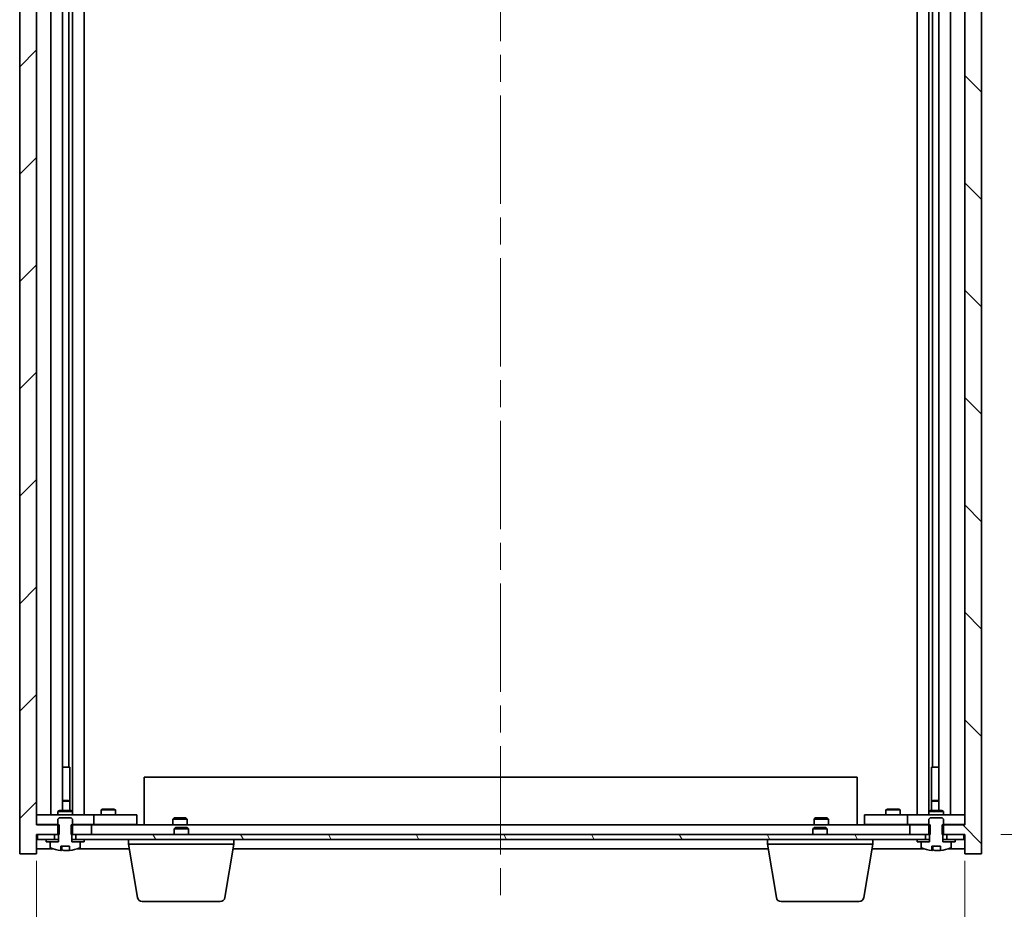
# Model space of a CAD drawing. Units: millimetres. Extents: x 58 to 8329, y 32 to 1437.
# Drawn here: x 3213 to 3419, y 1065 to 1251 of the extents above; entities that cross this region are included whole.
import ezdxf

# ---------------------------------------------------------------- set-up
doc = ezdxf.new("R2010")
doc.units = ezdxf.units.MM
doc.header["$LTSCALE"] = 4
doc.linetypes.add('CHAIN', pattern=[0.3543, 0.2362, -0.0295, 0.0591, -0.0295])
doc.layers.get('Defpoints').update_dxf_attribs({"lineweight": 25})
doc.layers.add('Centerline (ISO)', color=7, linetype='Continuous', lineweight=18, true_color=0x80ffff)
doc.layers.add('Hatch (ISO)', color=1, linetype='Continuous', lineweight=18, true_color=0xff0000)
for name, color, linetype, lineweight in [('Dimension (ISO)', 7, 'Continuous', 18), ('Dimension (ISO) @ 1', 7, 'Continuous', 18), ('Visible (ISO)', 7, 'Continuous', 35)]:
    doc.layers.add(name, color=color, linetype=linetype, lineweight=lineweight)
doc.styles.add('Note Text (TK)', font='txt')
doc.dimstyles.new('Default - Method 1b (TK)', dxfattribs={"dimscale": 4, "dimtxt": 2.5, "dimasz": 2.5, "dimexe": 1, "dimexo": 1.5, "dimgap": 1, "dimtad": 1, "dimtoh": 1, "dimrnd": 1e-08, "dimdsep": 46, "dimtxsty": 'Note Text (TK)', "dimcen": 0.09, "dimdle": 5, "dimclrd": 100, "dimclre": 100, "dimclrt": 7, "dimadec": 1, "dimazin": 1, "dimtfac": 1, "dimtmove": 0, "dimatfit": 3, "dimfxl": 0, "dimtolj": 1, "dimlwd": -1, "dimlwe": -1, "dimarcsym": 0})
pattern_1 = [(45, (1559.5, -8), (-11.22532, 11.22532), [])]
pattern_2 = [(135.0002, (1559.5, -8), (-11.22528, -11.22536), [])]

# ---------------------------------------------------------------- blocks, each defined once
blk = doc.blocks.new('*D29')
at = {"layer": 'Defpoints', "color": 0, "transparency": 16777216}
for p in [(3216.31, 1082.69), (3410.31, 1082.69), (3410.31, 1022.69)]:
    blk.add_point(p, dxfattribs=at)
at = {"layer": 'Dimension (ISO)', "color": 100, "transparency": 16777216}
for p, q in [((3216.31, 1075.19), (3216.31, 1017.69)), ((3410.31, 1075.19), (3410.31, 1017.69)), ((3228.81, 1022.69), (3397.81, 1022.69))]:
    blk.add_line(p, q, dxfattribs=at)
for points in [[(3228.81, 1024.77), (3228.81, 1020.61), (3216.31, 1022.69)], [(3397.81, 1024.77), (3397.81, 1020.61), (3410.31, 1022.69)]]:
    blk.add_solid(points, dxfattribs=at)
at = {"layer": 'Dimension (ISO)', "color": 7, "transparency": 16777216, "insert": (3261.59, 1035.89), "char_height": 12.5, "attachment_point": 4, "style": 'Note Text (TK)'}
blk.add_mtext('\\A1;\\fＭＳ Ｐゴシック|b0|i0;\\H12.4365;有効寸法 194', dxfattribs=at)
blk = doc.blocks.new('*D30')
at = {"layer": 'Defpoints', "color": 0, "transparency": 16777216}
for p in [(3410.06, 1321.69), (3410.31, 1080.69), (3474.99, 1080.69)]:
    blk.add_point(p, dxfattribs=at)
at = {"layer": 'Dimension (ISO)', "color": 100, "transparency": 16777216}
for p, q in [((3417.56, 1321.69), (3479.99, 1321.69)), ((3474.99, 1309.19), (3474.99, 1093.19)), ((3417.81, 1080.69), (3479.99, 1080.69))]:
    blk.add_line(p, q, dxfattribs=at)
for points in [[(3472.9, 1309.19), (3477.07, 1309.19), (3474.99, 1321.69)], [(3472.9, 1093.19), (3477.07, 1093.19), (3474.99, 1080.69)]]:
    blk.add_solid(points, dxfattribs=at)
at = {"layer": 'Dimension (ISO)', "color": 7, "transparency": 16777216, "insert": (3461.79, 1108.02), "char_height": 12.5, "attachment_point": 4, "rotation": 90, "style": 'Note Text (TK)'}
blk.add_mtext('\\A1;\\fＭＳ Ｐゴシック|b0|i0;\\H12.4365;有効寸法 / Max dim. 241', dxfattribs=at)

msp = doc.modelspace()

# ---------------------------------------------------------------- hatches: boundary and pattern name
at = {"layer": 'Hatch (ISO)'}
h = msp.add_hatch(dxfattribs=at)
h.set_pattern_fill('ANSI31', color=256, scale=127, style=0)
h.set_pattern_definition(pattern_1)
h.paths.add_polyline_path([(3223.5425, 1321.6885), (3223.5425, 1319.6885), (3223.813, 1319.6885), (3227.813, 1319.6885), (3227.813, 1321.6885), (3224.563, 1321.6885), (3223.688, 1321.6885)])
h.paths.add_polyline_path([(3223.5425, 1082.6885), (3223.5425, 1080.6885), (3223.688, 1080.6885), (3224.563, 1080.6885), (3227.813, 1080.6885), (3227.813, 1082.6885), (3223.813, 1082.6885)])
h.paths.add_polyline_path([(3216.313, 1325.6885), (3212.813, 1325.6885), (3212.813, 1076.6885), (3216.313, 1076.6885), (3216.313, 1080.6885), (3216.563, 1080.6885), (3220.063, 1080.6885), (3220.938, 1080.6885), (3221.0835, 1080.6885), (3221.0835, 1082.6885), (3220.813, 1082.6885), (3216.313, 1082.6885), (3216.313, 1319.6885), (3220.813, 1319.6885), (3221.0835, 1319.6885), (3221.0835, 1321.6885), (3220.938, 1321.6885), (3220.063, 1321.6885), (3216.563, 1321.6885), (3216.313, 1321.6885)])
h = msp.add_hatch(dxfattribs=at)
h.set_pattern_fill('ANSI31', color=256, scale=127, angle=90.00021, style=0)
h.set_pattern_definition(pattern_2)
h.paths.add_polyline_path([(3403.0835, 1319.6885), (3403.0835, 1321.6885), (3402.938, 1321.6885), (3402.063, 1321.6885), (3398.813, 1321.6885), (3398.813, 1319.6885), (3402.813, 1319.6885)])
h.paths.add_polyline_path([(3403.0835, 1080.6885), (3403.0835, 1082.6885), (3402.813, 1082.6885), (3398.813, 1082.6885), (3398.813, 1080.6885), (3402.063, 1080.6885), (3402.938, 1080.6885)])
h.paths.add_polyline_path([(3413.813, 1325.6885), (3410.313, 1325.6885), (3410.313, 1321.6885), (3410.063, 1321.6885), (3406.563, 1321.6885), (3405.688, 1321.6885), (3405.5425, 1321.6885), (3405.5425, 1319.6885), (3405.813, 1319.6885), (3410.313, 1319.6885), (3410.313, 1082.6885), (3405.813, 1082.6885), (3405.5425, 1082.6885), (3405.5425, 1080.6885), (3405.688, 1080.6885), (3406.563, 1080.6885), (3410.063, 1080.6885), (3410.313, 1080.6885), (3410.313, 1076.6885), (3413.813, 1076.6885)])
h = msp.add_hatch(dxfattribs=at)
h.set_pattern_fill('ANSI31', color=256, scale=127, angle=90.00021, style=0)
h.set_pattern_definition(pattern_2)
edge = h.paths.add_edge_path()
edge.add_line((3221.438, 1078.2385), (3223.1879, 1078.2385))
edge.add_line((3223.1879, 1078.2385), (3223.1879, 1077.3356))
edge.add_ellipse((3222.313, 1085.4387), major_axis=(0.875, -8.1031), ratio=1, start_angle=0, end_angle=15.870569)
edge.add_ellipse((3225.315, 1078.0209), major_axis=(0.0555, -0.1372), ratio=1, start_angle=0, end_angle=67.966668)
edge.add_line((3225.463, 1078.0209), (3225.463, 1079.1885))
edge.add_line((3225.463, 1079.1885), (3223.738, 1079.1885))
edge.add_line((3223.738, 1079.1885), (3223.688, 1079.1885))
edge.add_line((3223.688, 1079.1885), (3223.688, 1080.6885))
edge.add_line((3223.688, 1080.6885), (3223.813, 1080.6885))
edge.add_line((3223.813, 1080.6885), (3223.813, 1082.6885))
edge.add_line((3223.813, 1082.6885), (3223.813, 1083.9385))
edge.add_line((3223.813, 1083.9385), (3223.563, 1084.1885))
edge.add_line((3223.563, 1084.1885), (3221.063, 1084.1885))
edge.add_line((3221.063, 1084.1885), (3220.813, 1083.9385))
edge.add_line((3220.813, 1083.9385), (3220.813, 1082.6885))
edge.add_line((3220.813, 1082.6885), (3220.813, 1080.6885))
edge.add_line((3220.813, 1080.6885), (3220.938, 1080.6885))
edge.add_line((3220.938, 1080.6885), (3220.938, 1079.1885))
edge.add_line((3220.938, 1079.1885), (3220.888, 1079.1885))
edge.add_line((3220.888, 1079.1885), (3219.163, 1079.1885))
edge.add_line((3219.163, 1079.1885), (3219.163, 1078.0209))
edge.add_ellipse((3219.311, 1078.0209), major_axis=(-0.148, 0), ratio=1, start_angle=0, end_angle=67.966668)
edge.add_ellipse((3222.313, 1085.4387), major_axis=(-3.0575, -7.555), ratio=1, start_angle=0, end_angle=15.870569)
edge.add_line((3221.438, 1077.3356), (3221.438, 1078.2385))
h = msp.add_hatch(dxfattribs=at)
h.set_pattern_fill('ANSI31', color=256, scale=127, angle=105.000246, style=0)
h.set_pattern_definition([(150.00025, (1559.5, -8), (-7.93744, -13.74819), [])])
edge = h.paths.add_edge_path()
edge.add_line((3403.438, 1078.2385), (3405.1879, 1078.2385))
edge.add_line((3405.1879, 1078.2385), (3405.1879, 1077.3356))
edge.add_ellipse((3404.313, 1085.4387), major_axis=(0.875, -8.1031), ratio=1, start_angle=0, end_angle=15.870569)
edge.add_ellipse((3407.315, 1078.0209), major_axis=(0.0555, -0.1372), ratio=1, start_angle=0, end_angle=67.966668)
edge.add_line((3407.463, 1078.0209), (3407.463, 1079.1885))
edge.add_line((3407.463, 1079.1885), (3405.738, 1079.1885))
edge.add_line((3405.738, 1079.1885), (3405.688, 1079.1885))
edge.add_line((3405.688, 1079.1885), (3405.688, 1080.6885))
edge.add_line((3405.688, 1080.6885), (3405.813, 1080.6885))
edge.add_line((3405.813, 1080.6885), (3405.813, 1082.6885))
edge.add_line((3405.813, 1082.6885), (3405.813, 1083.9385))
edge.add_line((3405.813, 1083.9385), (3405.563, 1084.1885))
edge.add_line((3405.563, 1084.1885), (3403.063, 1084.1885))
edge.add_line((3403.063, 1084.1885), (3402.813, 1083.9385))
edge.add_line((3402.813, 1083.9385), (3402.813, 1082.6885))
edge.add_line((3402.813, 1082.6885), (3402.813, 1080.6885))
edge.add_line((3402.813, 1080.6885), (3402.938, 1080.6885))
edge.add_line((3402.938, 1080.6885), (3402.938, 1079.1885))
edge.add_line((3402.938, 1079.1885), (3402.888, 1079.1885))
edge.add_line((3402.888, 1079.1885), (3401.163, 1079.1885))
edge.add_line((3401.163, 1079.1885), (3401.163, 1078.0209))
edge.add_ellipse((3401.311, 1078.0209), major_axis=(-0.148, 0), ratio=1, start_angle=0, end_angle=67.966668)
edge.add_ellipse((3404.313, 1085.4387), major_axis=(-3.0575, -7.555), ratio=1, start_angle=0, end_angle=15.870569)
edge.add_line((3403.438, 1077.3356), (3403.438, 1078.2385))
h = msp.add_hatch(dxfattribs=at)
h.set_pattern_fill('ANSI31', color=256, scale=127, angle=75.000175, style=0)
h.set_pattern_definition([(120.0002, (1559.5, -8), (-13.74813, -7.93754), [])])
h.paths.add_polyline_path([(3224.563, 1080.6885), (3224.563, 1079.6885), (3226.313, 1079.6885), (3400.313, 1079.6885), (3402.063, 1079.6885), (3402.063, 1080.6885), (3398.813, 1080.6885), (3227.813, 1080.6885)])
h.paths.add_polyline_path([(3410.063, 1079.6885), (3410.063, 1080.6885), (3406.563, 1080.6885), (3406.563, 1079.6885), (3408.313, 1079.6885)])
h.paths.add_polyline_path([(3216.563, 1080.6885), (3216.563, 1079.6885), (3218.313, 1079.6885), (3220.063, 1079.6885), (3220.063, 1080.6885)])
h = msp.add_hatch(dxfattribs=at)
h.set_pattern_fill('ANSI31', color=256, scale=127, style=0)
h.set_pattern_definition(pattern_1)
h.paths.add_polyline_path([(3218.313, 1079.6885), (3218.313, 1079.1885), (3219.163, 1079.1885), (3220.888, 1079.1885), (3220.888, 1079.6885), (3220.063, 1079.6885)])
h.paths.add_polyline_path([(3226.313, 1079.1885), (3226.313, 1079.6885), (3224.563, 1079.6885), (3223.738, 1079.6885), (3223.738, 1079.1885), (3225.463, 1079.1885)])
h = msp.add_hatch(dxfattribs=at)
h.set_pattern_fill('ANSI31', color=256, scale=127, angle=-14.999978, style=0)
h.set_pattern_definition([(30, (1559.5, -8), (-7.9375, 13.74815), [])])
h.paths.add_polyline_path([(3400.313, 1079.6885), (3400.313, 1079.1885), (3401.163, 1079.1885), (3402.888, 1079.1885), (3402.888, 1079.6885), (3402.063, 1079.6885)])
h.paths.add_polyline_path([(3408.313, 1079.1885), (3408.313, 1079.6885), (3406.563, 1079.6885), (3405.738, 1079.6885), (3405.738, 1079.1885), (3407.463, 1079.1885)])

# ---------------------------------------------------------------- linework, layer by layer
at = {"layer": 'Centerline (ISO)', "linetype": 'CHAIN', "ltscale": 23.990969}
msp.add_line((3313.313, 1337.1885), (3313.313, 1065.1885), dxfattribs=at)
at = {"layer": 'Visible (ISO)'}
for p, q in [((3212.813, 1325.6885), (3212.813, 1076.6885)), ((3413.813, 1076.6885), (3413.813, 1325.6885)), ((3216.313, 1082.6885), (3216.313, 1319.6885)), ((3410.313, 1319.6885), (3410.313, 1082.6885)), ((3219.313, 1084.7885), (3219.313, 1317.5885)), ((3223.863, 1084.7885), (3223.863, 1317.5885)), ((3226.313, 1317.5885), (3226.313, 1084.7885)), ((3400.313, 1084.7885), (3400.313, 1317.5885)), ((3402.763, 1317.5885), (3402.763, 1084.7885)), ((3407.313, 1317.5885), (3407.313, 1084.7885)), ((3221.763, 1085.6919), (3221.763, 1316.6851)), ((3404.863, 1316.6851), (3404.863, 1085.6919)), ((3223.063, 1094.7885), (3223.063, 1307.5885)), ((3403.563, 1307.5885), (3403.563, 1094.7885)), ((3221.763, 1094.7885), (3223.063, 1094.7885)), ((3223.063, 1094.7885), (3223.263, 1094.7885)), ((3223.263, 1094.7885), (3223.263, 1085.6919)), ((3403.363, 1085.6919), (3403.363, 1094.7885)), ((3403.363, 1094.7885), (3403.563, 1094.7885)), ((3403.563, 1094.7885), (3404.863, 1094.7885)), ((3238.813, 1092.6885), (3387.813, 1092.6885)), ((3238.813, 1082.6885), (3238.813, 1092.6885)), ((3387.813, 1082.6885), (3387.813, 1092.6885)), ((3221.763, 1087.7919), (3222.9563, 1087.7919)), ((3223.263, 1087.6385), (3221.763, 1087.6385)), ((3222.9563, 1087.7919), (3223.263, 1087.6385)), ((3223.263, 1085.6919), (3223.263, 1087.6385)), ((3403.6697, 1087.7919), (3403.363, 1087.6385)), ((3404.863, 1087.6385), (3403.363, 1087.6385)), ((3403.363, 1085.6919), (3403.363, 1087.6385)), ((3403.6697, 1087.7919), (3404.863, 1087.7919)), ((3216.313, 1084.7885), (3217.313, 1084.7885)), ((3227.313, 1084.7885), (3217.313, 1084.7885)), ((3221.1197, 1085.6919), (3220.813, 1085.5385)), ((3223.813, 1085.5385), (3220.813, 1085.5385)), ((3220.813, 1084.7885), (3220.813, 1085.5385)), ((3221.1197, 1085.6919), (3223.5063, 1085.6919)), ((3223.5063, 1085.6919), (3223.813, 1085.5385)), ((3223.813, 1084.7885), (3223.813, 1085.5385)), ((3227.313, 1084.7885), (3228.313, 1084.7885)), ((3229.313, 1084.7885), (3228.313, 1084.7885)), ((3228.313, 1082.7885), (3228.313, 1084.7885)), ((3236.313, 1084.7885), (3229.313, 1084.7885)), ((3230.1197, 1085.9919), (3229.813, 1085.8385)), ((3232.813, 1085.8385), (3229.813, 1085.8385)), ((3229.813, 1084.7885), (3229.813, 1085.8385)), ((3230.1197, 1085.9919), (3232.5063, 1085.9919)), ((3232.5063, 1085.9919), (3232.813, 1085.8385)), ((3232.813, 1084.7885), (3232.813, 1085.8385)), ((3236.313, 1084.7885), (3237.313, 1084.7885)), ((3237.313, 1082.7885), (3237.313, 1084.7885)), ((3389.313, 1084.7885), (3389.313, 1082.7885)), ((3389.313, 1084.7885), (3390.313, 1084.7885)), ((3397.313, 1084.7885), (3390.313, 1084.7885)), ((3394.1197, 1085.9919), (3393.813, 1085.8385)), ((3396.813, 1085.8385), (3393.813, 1085.8385)), ((3393.813, 1084.7885), (3393.813, 1085.8385)), ((3394.1197, 1085.9919), (3396.5063, 1085.9919)), ((3396.5063, 1085.9919), (3396.813, 1085.8385)), ((3396.813, 1084.7885), (3396.813, 1085.8385)), ((3398.313, 1084.7885), (3397.313, 1084.7885)), ((3398.313, 1084.7885), (3398.313, 1082.7885)), ((3398.313, 1084.7885), (3399.313, 1084.7885)), ((3409.313, 1084.7885), (3399.313, 1084.7885)), ((3403.1197, 1085.6919), (3402.813, 1085.5385)), ((3405.813, 1085.5385), (3402.813, 1085.5385)), ((3402.813, 1084.7885), (3402.813, 1085.5385)), ((3403.1197, 1085.6919), (3405.5063, 1085.6919)), ((3405.5063, 1085.6919), (3405.813, 1085.5385)), ((3405.813, 1084.7885), (3405.813, 1085.5385)), ((3409.313, 1084.7885), (3410.313, 1084.7885)), ((3217.313, 1082.7885), (3216.313, 1082.7885)), ((3221.0835, 1082.6885), (3216.313, 1082.6885)), ((3217.313, 1082.7885), (3220.813, 1082.7885)), ((3221.063, 1084.1885), (3220.813, 1083.9385)), ((3220.813, 1083.9385), (3220.813, 1080.6885)), ((3223.563, 1084.1885), (3221.063, 1084.1885)), ((3221.0835, 1080.6885), (3221.0835, 1082.6885)), ((3223.5425, 1082.6885), (3223.5425, 1080.6885)), ((3227.813, 1082.6885), (3223.5425, 1082.6885)), ((3223.813, 1083.9385), (3223.563, 1084.1885)), ((3223.813, 1080.6885), (3223.813, 1083.9385)), ((3223.813, 1082.7885), (3227.313, 1082.7885)), ((3228.313, 1082.7885), (3227.313, 1082.7885)), ((3227.813, 1080.6885), (3227.813, 1082.6885)), ((3227.813, 1082.6885), (3398.813, 1082.6885)), ((3228.313, 1082.7885), (3229.313, 1082.7885)), ((3229.313, 1082.7885), (3236.313, 1082.7885)), ((3229.9663, 1082.6885), (3229.9663, 1082.7885)), ((3232.6596, 1082.6885), (3232.6596, 1082.7885)), ((3237.313, 1082.7885), (3236.313, 1082.7885)), ((3245.063, 1084.1885), (3244.813, 1083.9385)), ((3244.813, 1083.9385), (3247.813, 1083.9385)), ((3244.813, 1082.6885), (3244.813, 1083.9385)), ((3247.563, 1084.1885), (3245.063, 1084.1885)), ((3245.3697, 1082.1885), (3245.063, 1081.8817)), ((3245.3697, 1082.1885), (3247.7563, 1082.1885)), ((3247.563, 1084.1885), (3247.813, 1083.9385)), ((3247.7563, 1082.1885), (3248.063, 1081.8817)), ((3247.813, 1082.6885), (3247.813, 1083.9385)), ((3378.8697, 1082.1885), (3378.563, 1081.8817)), ((3379.063, 1084.1885), (3378.813, 1083.9385)), ((3378.813, 1083.9385), (3381.813, 1083.9385)), ((3378.813, 1082.6885), (3378.813, 1083.9385)), ((3378.8697, 1082.1885), (3381.2563, 1082.1885)), ((3381.563, 1084.1885), (3379.063, 1084.1885)), ((3381.2563, 1082.1885), (3381.563, 1081.8817)), ((3381.563, 1084.1885), (3381.813, 1083.9385)), ((3381.813, 1082.6885), (3381.813, 1083.9385)), ((3390.313, 1082.7885), (3389.313, 1082.7885)), ((3390.313, 1082.7885), (3397.313, 1082.7885)), ((3393.9663, 1082.6885), (3393.9663, 1082.7885)), ((3396.6596, 1082.6885), (3396.6596, 1082.7885)), ((3397.313, 1082.7885), (3398.313, 1082.7885)), ((3399.313, 1082.7885), (3398.313, 1082.7885)), ((3403.0835, 1082.6885), (3398.813, 1082.6885)), ((3398.813, 1082.6885), (3398.813, 1080.6885)), ((3399.313, 1082.7885), (3402.813, 1082.7885)), ((3403.063, 1084.1885), (3402.813, 1083.9385)), ((3402.813, 1083.9385), (3402.813, 1080.6885)), ((3405.563, 1084.1885), (3403.063, 1084.1885)), ((3403.0835, 1080.6885), (3403.0835, 1082.6885)), ((3410.313, 1082.6885), (3405.5425, 1082.6885)), ((3405.5425, 1082.6885), (3405.5425, 1080.6885)), ((3405.813, 1083.9385), (3405.563, 1084.1885)), ((3405.813, 1080.6885), (3405.813, 1083.9385)), ((3405.813, 1082.7885), (3409.313, 1082.7885)), ((3410.313, 1082.7885), (3409.313, 1082.7885)), ((3216.313, 1076.6885), (3216.313, 1080.6885)), ((3216.313, 1080.6885), (3221.0835, 1080.6885)), ((3216.563, 1080.6885), (3216.563, 1079.6885)), ((3220.063, 1080.6885), (3216.563, 1080.6885)), ((3220.063, 1079.6885), (3220.063, 1080.6885)), ((3220.813, 1080.6885), (3220.938, 1080.6885)), ((3220.938, 1080.6885), (3220.938, 1079.1885)), ((3223.5425, 1080.6885), (3227.813, 1080.6885)), ((3223.688, 1079.1885), (3223.688, 1080.6885)), ((3223.688, 1080.6885), (3223.813, 1080.6885)), ((3224.563, 1080.6885), (3224.563, 1079.6885)), ((3402.063, 1080.6885), (3224.563, 1080.6885)), ((3248.063, 1081.8817), (3245.063, 1081.8817)), ((3245.063, 1080.6885), (3245.063, 1081.8817)), ((3248.063, 1080.6885), (3248.063, 1081.8817)), ((3381.563, 1081.8817), (3378.563, 1081.8817)), ((3378.563, 1080.6885), (3378.563, 1081.8817)), ((3381.563, 1080.6885), (3381.563, 1081.8817)), ((3398.813, 1080.6885), (3403.0835, 1080.6885)), ((3402.063, 1079.6885), (3402.063, 1080.6885)), ((3402.813, 1080.6885), (3402.938, 1080.6885)), ((3402.938, 1080.6885), (3402.938, 1079.1885)), ((3405.5425, 1080.6885), (3410.313, 1080.6885)), ((3405.688, 1079.1885), (3405.688, 1080.6885)), ((3405.688, 1080.6885), (3405.813, 1080.6885)), ((3410.063, 1080.6885), (3406.563, 1080.6885)), ((3406.563, 1080.6885), (3406.563, 1079.6885)), ((3410.063, 1079.6885), (3410.063, 1080.6885)), ((3410.313, 1080.6885), (3410.313, 1076.6885)), ((3216.563, 1079.6885), (3220.063, 1079.6885)), ((3218.313, 1079.6885), (3218.313, 1079.1885)), ((3220.888, 1079.6885), (3218.313, 1079.6885)), ((3218.313, 1079.1885), (3220.888, 1079.1885)), ((3220.938, 1079.1885), (3219.163, 1079.1885)), ((3219.163, 1079.1885), (3219.163, 1078.0209)), ((3220.888, 1079.1885), (3220.888, 1079.6885)), ((3220.888, 1079.6885), (3220.938, 1079.6885)), ((3221.438, 1078.2385), (3223.1879, 1078.2385)), ((3221.438, 1077.3356), (3221.438, 1078.2385)), ((3221.5202, 1078.2385), (3221.5202, 1077.3342)), ((3221.6302, 1078.2385), (3221.6302, 1077.5099)), ((3223.1879, 1078.2385), (3223.1879, 1077.3356)), ((3223.688, 1079.6885), (3223.738, 1079.6885)), ((3225.463, 1079.1885), (3223.688, 1079.1885)), ((3226.313, 1079.6885), (3223.738, 1079.6885)), ((3223.738, 1079.6885), (3223.738, 1079.1885)), ((3223.738, 1079.1885), (3226.313, 1079.1885)), ((3224.563, 1079.6885), (3402.063, 1079.6885)), ((3225.463, 1078.0209), (3225.463, 1079.1885)), ((3226.313, 1079.1885), (3226.313, 1079.6885)), ((3235.563, 1078.6885), (3235.563, 1079.6885)), ((3257.563, 1078.6885), (3235.563, 1078.6885)), ((3237.4237, 1067.5241), (3235.563, 1078.6885)), ((3255.7022, 1067.5241), (3257.563, 1078.6885)), ((3257.563, 1078.6885), (3257.563, 1079.6885)), ((3369.063, 1078.6885), (3369.063, 1079.6885)), ((3391.063, 1078.6885), (3369.063, 1078.6885)), ((3370.9237, 1067.5241), (3369.063, 1078.6885)), ((3389.2022, 1067.5241), (3391.063, 1078.6885)), ((3391.063, 1078.6885), (3391.063, 1079.6885)), ((3400.313, 1079.6885), (3400.313, 1079.1885)), ((3402.888, 1079.6885), (3400.313, 1079.6885)), ((3400.313, 1079.1885), (3402.888, 1079.1885)), ((3402.938, 1079.1885), (3401.163, 1079.1885)), ((3401.163, 1079.1885), (3401.163, 1078.0209)), ((3402.888, 1079.1885), (3402.888, 1079.6885)), ((3402.888, 1079.6885), (3402.938, 1079.6885)), ((3403.438, 1078.2385), (3405.1879, 1078.2385)), ((3403.438, 1077.3356), (3403.438, 1078.2385)), ((3403.5202, 1078.2385), (3403.5202, 1077.3342)), ((3403.6302, 1078.2385), (3403.6302, 1077.5099)), ((3405.1879, 1078.2385), (3405.1879, 1077.3356)), ((3405.688, 1079.6885), (3405.738, 1079.6885)), ((3407.463, 1079.1885), (3405.688, 1079.1885)), ((3408.313, 1079.6885), (3405.738, 1079.6885)), ((3405.738, 1079.6885), (3405.738, 1079.1885)), ((3405.738, 1079.1885), (3408.313, 1079.1885)), ((3406.563, 1079.6885), (3410.063, 1079.6885)), ((3407.463, 1078.0209), (3407.463, 1079.1885)), ((3408.313, 1079.1885), (3408.313, 1079.6885)), ((3212.813, 1076.6885), (3216.313, 1076.6885)), ((3216.313, 1077.6885), (3219.791, 1077.6885)), ((3224.8349, 1077.6885), (3235.7296, 1077.6885)), ((3257.3963, 1077.6885), (3369.2296, 1077.6885)), ((3390.8963, 1077.6885), (3401.791, 1077.6885)), ((3406.8349, 1077.6885), (3410.313, 1077.6885)), ((3410.313, 1076.6885), (3413.813, 1076.6885)), ((3254.7159, 1066.6885), (3238.4101, 1066.6885)), ((3388.2159, 1066.6885), (3371.9101, 1066.6885))]:
    msp.add_line(p, q, dxfattribs=at)
for centre, radius, start, end in [((3219.311, 1078.0209), 0.148, 180, 247.966668), ((3222.313, 1085.4387), 8.1502, 247.966668, 263.837236), ((3222.313, 1085.4387), 8.1502, 276.162764, 292.033332), ((3225.315, 1078.0209), 0.148, 292.033332, 0), ((3401.311, 1078.0209), 0.148, 180, 247.966668), ((3404.313, 1085.4387), 8.1502, 247.966668, 263.837236), ((3404.313, 1085.4387), 8.1502, 276.162764, 292.033332), ((3407.315, 1078.0209), 0.148, 292.033332, 0), ((3238.4101, 1067.6885), 1, 189.462322, 270), ((3254.7159, 1067.6885), 1, 270, 350.537678), ((3371.9101, 1067.6885), 1, 189.462322, 270), ((3388.2159, 1067.6885), 1, 270, 350.537678)]:
    msp.add_arc(centre, radius, start, end, dxfattribs=at)
for centre, major_axis, ratio, start_param, end_param in [((3221.3182, 1085.4387), (0, -7.9375), 0.84312429, 0.03019518, 0.04663119), ((3222.6249, 1085.4387), (0, -8.1418), 0.53771873, 6.05396117, 6.14642619), ((3222.114, 1085.4387), (0, -8.1418), 0.84312429, 0.13675912, 0.15708761), ((3403.3182, 1085.4387), (0, -7.9375), 0.84312429, 0.03019518, 0.04663119), ((3404.6249, 1085.4387), (0, -8.1418), 0.53771873, 6.05396117, 6.14642619), ((3404.114, 1085.4387), (0, -8.1418), 0.84312429, 0.13675912, 0.15708761)]:
    msp.add_ellipse(centre, major_axis=major_axis, ratio=ratio, start_param=start_param, end_param=end_param, dxfattribs=at)
for points, knots in [([(3221.52, 1077.3343), (3221.52, 1077.332), (3221.5141, 1077.3309), (3221.4895, 1077.3309), (3221.4678, 1077.3324), (3221.438, 1077.3356)], [0.0403125428, 0.0403125428, 0.0403125428, 0.0403125428, 0.0559690811, 0.0559690811, 0.0744765699, 0.0744765699, 0.0744765699, 0.0744765699]), ([(3223.0499, 1077.3729), (3222.972, 1077.3602), (3222.8787, 1077.3492), (3222.6843, 1077.3345), (3222.5833, 1077.3309), (3222.4011, 1077.3309), (3222.3081, 1077.3345), (3222.1465, 1077.3492), (3222.0778, 1077.3602), (3222.0281, 1077.3729)], [0.113199271, 0.113199271, 0.113199271, 0.113199271, 0.141183811, 0.141183811, 0.169168352, 0.169168352, 0.197152892, 0.197152892, 0.225137433, 0.225137433, 0.225137433, 0.225137433]), ([(3403.52, 1077.3343), (3403.52, 1077.332), (3403.5141, 1077.3309), (3403.4895, 1077.3309), (3403.4678, 1077.3324), (3403.438, 1077.3356)], [0.0403125428, 0.0403125428, 0.0403125428, 0.0403125428, 0.0559690811, 0.0559690811, 0.0744765699, 0.0744765699, 0.0744765699, 0.0744765699]), ([(3405.0499, 1077.3729), (3404.972, 1077.3602), (3404.8787, 1077.3492), (3404.6843, 1077.3345), (3404.5833, 1077.3309), (3404.4011, 1077.3309), (3404.3081, 1077.3345), (3404.1465, 1077.3492), (3404.0778, 1077.3602), (3404.0281, 1077.3729)], [0.113199271, 0.113199271, 0.113199271, 0.113199271, 0.141183811, 0.141183811, 0.169168352, 0.169168352, 0.197152892, 0.197152892, 0.225137433, 0.225137433, 0.225137433, 0.225137433])]:
    msp.add_open_spline(points, degree=3, knots=knots, dxfattribs=at)

# ---------------------------------------------------------------- dimensions: what is measured, and where the dimension line sits
at = {"layer": 'Dimension (ISO) @ 1', "color": 100, "true_color": 0x00ff3f}
dim = msp.add_linear_dim(base=(3474.9867, 1080.6885), p1=(3410.063, 1321.6885), p2=(3410.313, 1080.6885), angle=90, text='\\fＭＳ Ｐゴシック|b0|i0;\\H12.4365;有効寸法 / Max dim. <>', dimstyle='Default - Method 1b (TK)', override={"dimscale": 1, "dimtxt": 12.5, "dimasz": 12.5, "dimexe": 5, "dimexo": 7.5, "dimgap": 5, "dimtoh": 0, "dimdec": 2, "dimcen": 0.45, "dimtol": 0, "dimlim": 0, "dimtp": 0, "dimtm": 0, "dimtdec": 2, "dimtix": 0, "dimtofl": 0, "dimtmove": 0, "dimatfit": 1}, dxfattribs=at)
dim.commit()
dim.dimension.update_dxf_attribs({"geometry": '*D30', "text_midpoint": (3474.9867, 1201.1885), "dimtype": 128})
dim = msp.add_linear_dim(base=(3410.313, 1022.6885), p1=(3216.313, 1082.6885), p2=(3410.313, 1082.6885), text='\\fＭＳ Ｐゴシック|b0|i0;\\H12.4365;有効寸法 <>', dimstyle='Default - Method 1b (TK)', override={"dimscale": 1, "dimtxt": 12.5, "dimasz": 12.5, "dimexe": 5, "dimexo": 7.5, "dimgap": 5, "dimtoh": 0, "dimdec": 2, "dimcen": 0.45, "dimtol": 0, "dimlim": 0, "dimtp": 0, "dimtm": 0, "dimtdec": 2, "dimtix": 0, "dimtofl": 0, "dimtmove": 0, "dimatfit": 1}, dxfattribs=at)
dim.commit()
dim.dimension.update_dxf_attribs({"geometry": '*D29', "text_midpoint": (3313.313, 1022.6885), "dimtype": 128})

doc.saveas('drawing.dxf')
